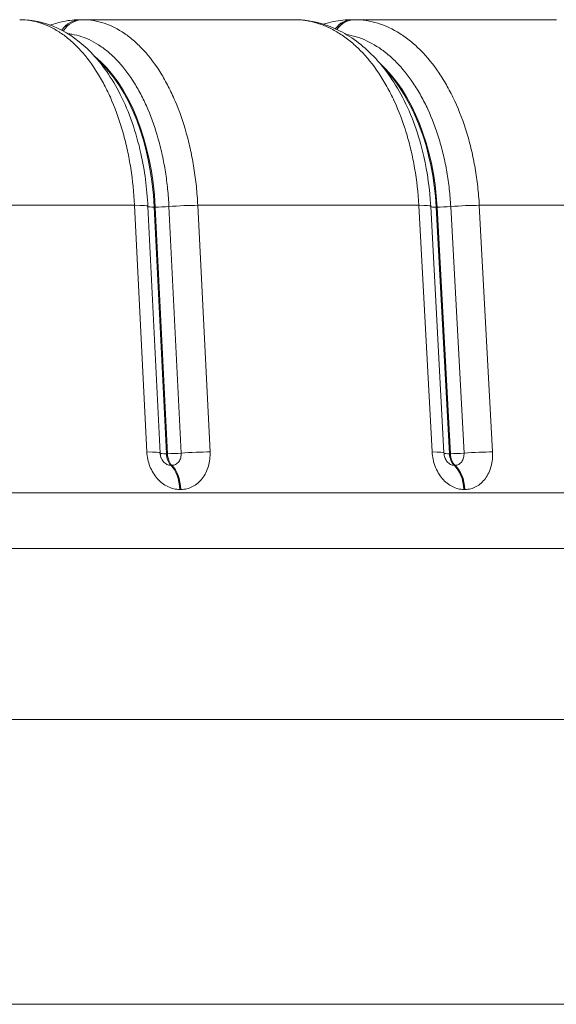
# Model space of a CAD drawing. Extents: x -6 to 8416, y 13 to 5953.
# Drawn here: x 5508 to 5550, y 3343 to 3420 of the extents above; entities that cross this region are included whole.
import ezdxf

# ---------------------------------------------------------------- set-up
doc = ezdxf.new("R2010")
doc.units = 0
doc.header["$MEASUREMENT"] = 0
doc.layers.add('外形線', color=7, linetype='CONTINUOUS', lineweight=18)

msp = doc.modelspace()

# ---------------------------------------------------------------- linework, layer by layer
at = {"layer": '外形線', "extrusion": (0, 1, 0)}
for p, q in [((5508.231, 3419.561), (5508.224, 3419.561)), ((5508.226, 3419.561), (5508.233, 3419.561)), ((5512.997, 3419.561), (5512.992, 3419.561)), ((5512.998, 3419.561), (5513.148, 3419.561)), ((5513.148, 3419.561), (5513.155, 3419.561)), ((5529.675, 3419.561), (5513.155, 3419.561)), ((5529.506, 3419.561), (5529.511, 3419.561)), ((5529.683, 3419.561), (5529.675, 3419.561)), ((5529.677, 3419.561), (5529.684, 3419.561)), ((5534.224, 3419.561), (5534.218, 3419.561)), ((5534.225, 3419.561), (5534.388, 3419.561)), ((5534.388, 3419.561), (5534.395, 3419.561)), ((5550.162, 3419.561), (5534.395, 3419.561)), ((5549.98, 3419.561), (5549.985, 3419.561)), ((5499.206, 3405.069), (5517.204, 3405.069)), ((5517.204, 3405.068), (5517.204, 3405.069)), ((5518.161, 3385.816), (5517.204, 3405.068)), ((5518.247, 3404.98), (5518.247, 3404.979)), ((5518.247, 3404.979), (5519.204, 3385.727)), ((5518.741, 3404.931), (5519.698, 3385.679)), ((5518.741, 3404.931), (5518.819, 3404.931)), ((5519.777, 3385.679), (5518.819, 3404.931)), ((5519.893, 3404.975), (5519.893, 3404.976)), ((5520.85, 3385.724), (5519.893, 3404.975)), ((5522.143, 3405.069), (5522.143, 3405.068)), ((5522.143, 3405.069), (5539.415, 3405.069)), ((5522.143, 3405.068), (5523.1, 3385.816)), ((5539.415, 3405.068), (5539.415, 3405.069)), ((5540.453, 3385.816), (5539.415, 3405.068)), ((5540.343, 3404.99), (5540.343, 3404.989)), ((5540.343, 3404.989), (5541.381, 3385.737)), ((5540.772, 3404.931), (5541.81, 3385.679)), ((5540.772, 3404.931), (5540.847, 3404.931)), ((5541.885, 3385.679), (5540.847, 3404.931)), ((5541.912, 3404.975), (5541.912, 3404.976)), ((5542.95, 3385.724), (5541.912, 3404.975)), ((5544.142, 3405.069), (5544.142, 3405.068)), ((5544.142, 3405.069), (5560.626, 3405.069)), ((5544.142, 3405.068), (5545.18, 3385.816)), ((5519.777, 3385.679), (5519.698, 3385.679)), ((5541.885, 3385.679), (5541.81, 3385.679)), ((5520.115, 3384.773), (5520.037, 3384.773)), ((5542.252, 3384.773), (5542.177, 3384.773)), ((5520.743, 3382.884), (5520.821, 3382.884)), ((5542.943, 3382.884), (5543.018, 3382.884)), ((5638.162, 3382.633), (5472.433, 3382.633)), ((5646.824, 3378.286), (5477.055, 3378.286)), ((5482.93, 3364.921), (5657.254, 3364.921)), ((5672.136, 3342.696), (5456.189, 3342.696))]:
    msp.add_line(p, q, dxfattribs=at)
at = {"layer": '外形線', "extrusion": (-2e-16, 0, -1)}
for centre, major_axis, ratio, start_param, end_param in [((5512.992, 3417.179), (0, 2.381), 0.823124, -0.859525, -0.00021), ((5534.218, 3417.179), (0, 2.381), 0.78783, -0.789779, -0.000185), ((5510.653, 3403.686), (0, 14.288), 0.568273, 0.465377, 1.48353), ((5532, 3403.686), (0, 14.288), 0.616286, 0.554697, 1.48353), ((5515.869, 3404.862), (2.378, 0.118), 0.071695, -0.971107, 0.000001), ((5515.869, 3404.861), (2.378, 0.118), 0.071718, -0.971109, 0), ((5519.467, 3405.03), (1.142, 0.057), 0.071716, 1.191301, 2.17708), ((5537.965, 3404.862), (2.378, 0.128), 0.068614, -0.911427, 0.000001), ((5537.965, 3404.861), (2.378, 0.128), 0.06864, -0.911429, 0), ((5541.549, 3405.03), (1.141, 0.062), 0.068638, 1.250981, 2.236761), ((5516.826, 3385.609), (2.378, 0.118), 0.071718, -0.971086, 0), ((5520.345, 3385.779), (0, 1.143), 0.568181, 3.636151, 4.625123), ((5520.424, 3385.779), (1.142, 0.057), 0.071716, 1.191289, 2.17708), ((5520.424, 3385.779), (0, 1.143), 0.568351, 3.636151, 4.625123), ((5539.003, 3385.609), (2.378, 0.128), 0.06864, -0.911405, 0), ((5542.512, 3385.779), (0, 1.143), 0.616198, 3.636151, 4.625123), ((5542.587, 3385.779), (1.141, 0.062), 0.068638, 1.250969, 2.23676), ((5542.587, 3385.779), (0, 1.143), 0.616361, 3.636151, 4.625123)]:
    msp.add_ellipse(centre, major_axis=major_axis, ratio=ratio, start_param=start_param, end_param=end_param, dxfattribs=at)
at = {"layer": '外形線'}
for centre, major_axis, ratio, start_param, end_param in [((5512.998, 3417.179), (0, 2.381), 0.822845, 0.00021, 0.86084), ((5513.148, 3417.179), (0, 2.381), 0.822845, 0, 0.892989), ((5513.154, 3417.179), (0.003, 2.381), 0.823124, 0.001076, 0.895325), ((5512.998, 3417.179), (0, 2.381), 0.822845, 0, 0.000209), ((5534.225, 3417.179), (0, 2.381), 0.787527, 0.000185, 0.791105), ((5534.388, 3417.179), (0, 2.381), 0.787527, 0, 0.823643), ((5534.394, 3417.179), (0.003, 2.381), 0.787829, 0.000949, 0.825884), ((5534.225, 3417.179), (0, 2.381), 0.787527, -0.000002, 0.000183), ((5510.731, 3403.686), (0, 14.288), 0.568259, -1.48353, -0.424892), ((5532.075, 3403.686), (0, 14.288), 0.616273, -1.48353, -0.508738), ((5519.388, 3405.03), (1.142, 0.057), 0.071716, 3.178575, 4.106311), ((5520.782, 3404.862), (2.378, 0.118), 0.07174, 0.958124, 1.950294), ((5520.782, 3404.861), (2.378, 0.118), 0.071716, 0.958122, 1.950292), ((5541.474, 3405.03), (1.141, 0.062), 0.068638, 3.28345, 4.046631), ((5542.667, 3404.862), (2.378, 0.128), 0.068664, 0.898444, 1.890614), ((5542.668, 3404.861), (2.378, 0.128), 0.068638, 0.898441, 1.890611), ((5520.345, 3385.779), (1.142, 0.057), 0.071716, 3.179303, 4.106311), ((5521.739, 3385.609), (2.378, 0.118), 0.071716, 0.958145, 1.950304), ((5542.512, 3385.779), (1.141, 0.062), 0.068638, 3.28564, 4.046631), ((5543.706, 3385.609), (2.378, 0.128), 0.068638, 0.898465, 1.890623), ((5519.395, 3382.677), (0, 2.381), 0.568181, -1.48353, -0.494559), ((5519.473, 3382.677), (0, 2.381), 0.568351, -1.48353, -0.494559), ((5541.481, 3382.677), (0, 2.381), 0.616198, -1.48353, -0.494559), ((5541.556, 3382.677), (0, 2.381), 0.616361, -1.48353, -0.494559)]:
    msp.add_ellipse(centre, major_axis=major_axis, ratio=ratio, start_param=start_param, end_param=end_param, dxfattribs=at)
for points, knots in [([(5517.204, 3405.069), (5517.155, 3406.047), (5517.055, 3407.017), (5516.906, 3407.957), (5516.905, 3407.963), (5516.904, 3407.968), (5516.903, 3407.973), (5516.829, 3408.439), (5516.743, 3408.898), (5516.645, 3409.35), (5516.644, 3409.357), (5516.642, 3409.363), (5516.641, 3409.37), (5516.542, 3409.823), (5516.431, 3410.27), (5516.309, 3410.705), (5516.308, 3410.711), (5516.306, 3410.717), (5516.304, 3410.723), (5516.058, 3411.599), (5515.77, 3412.425), (5515.439, 3413.202), (5515.438, 3413.205), (5515.436, 3413.209), (5515.435, 3413.212), (5515.27, 3413.599), (5515.095, 3413.974), (5514.908, 3414.336), (5514.721, 3414.702), (5514.522, 3415.054), (5514.317, 3415.386), (5513.905, 3416.05), (5513.462, 3416.643), (5512.986, 3417.165), (5512.748, 3417.425), (5512.504, 3417.666), (5512.256, 3417.884), (5512.008, 3418.103), (5511.755, 3418.3), (5511.497, 3418.477), (5511.24, 3418.654), (5510.978, 3418.81), (5510.711, 3418.945), (5510.709, 3418.946), (5510.707, 3418.947), (5510.705, 3418.948), (5510.44, 3419.081), (5510.17, 3419.194), (5509.897, 3419.285), (5509.894, 3419.286), (5509.891, 3419.287), (5509.889, 3419.288), (5509.342, 3419.469), (5508.79, 3419.56), (5508.233, 3419.561)], [0, 0, 0, 0, 0.00294075, 0.00294075, 0.00294075, 0.00295741, 0.00295741, 0.00295741, 0.00441415, 0.00441415, 0.00441415, 0.00443611, 0.00443611, 0.00443611, 0.00589476, 0.00589476, 0.00589476, 0.00591481, 0.00591481, 0.00591481, 0.00885921, 0.00885921, 0.00885921, 0.00887222, 0.00887222, 0.00887222, 0.01034143, 0.01034143, 0.01034143, 0.01182366, 0.01182366, 0.01182366, 0.01478703, 0.01478703, 0.01478703, 0.01626573, 0.01626573, 0.01626573, 0.01774443, 0.01774443, 0.01774443, 0.01922314, 0.01922314, 0.01922314, 0.01923475, 0.01923475, 0.01923475, 0.02070184, 0.02070184, 0.02070184, 0.02071679, 0.02071679, 0.02071679, 0.02365671, 0.02365671, 0.02365671, 0.02365671]), ([(5508.233, 3419.561), (5509.238, 3419.559), (5510.255, 3419.324), (5512.129, 3418.455), (5513.008, 3417.809), (5514.67, 3416.11), (5515.445, 3414.988), (5516.779, 3412.353), (5517.327, 3410.774), (5517.991, 3407.788), (5518.177, 3406.386), (5518.247, 3404.98)], [0, 0, 0, 0, 0.413631, 0.413631, 0.835731, 0.835731, 1.320282, 1.320282, 1.850443, 1.850443, 2.273545, 2.273545, 2.273545, 2.273545]), ([(5510.61, 3419.13), (5510.951, 3419.256), (5511.299, 3419.356), (5512.093, 3419.515), (5512.543, 3419.561), (5512.992, 3419.561)], [1.9412188, 1.9412188, 1.9412188, 1.9412188, 2.0883877, 2.0883877, 2.2728865, 2.2728865, 2.2728865, 2.2728865]), ([(5513.155, 3419.561), (5513.434, 3419.56), (5513.712, 3419.537), (5513.99, 3419.491), (5513.992, 3419.491), (5513.994, 3419.491), (5513.996, 3419.49), (5514.273, 3419.444), (5514.55, 3419.376), (5514.823, 3419.285), (5515.372, 3419.103), (5515.906, 3418.834), (5516.424, 3418.479), (5516.683, 3418.301), (5516.939, 3418.102), (5517.19, 3417.881), (5517.442, 3417.66), (5517.686, 3417.418), (5517.923, 3417.159), (5518.395, 3416.642), (5518.837, 3416.053), (5519.247, 3415.391), (5519.453, 3415.06), (5519.651, 3414.709), (5519.839, 3414.344), (5520.027, 3413.98), (5520.205, 3413.602), (5520.371, 3413.211), (5520.704, 3412.431), (5520.995, 3411.6), (5521.243, 3410.719), (5521.244, 3410.715), (5521.245, 3410.711), (5521.246, 3410.707), (5521.369, 3410.27), (5521.481, 3409.82), (5521.58, 3409.365), (5521.581, 3409.361), (5521.582, 3409.356), (5521.583, 3409.352), (5521.681, 3408.897), (5521.768, 3408.437), (5521.842, 3407.97), (5521.843, 3407.966), (5521.843, 3407.962), (5521.844, 3407.958), (5521.918, 3407.491), (5521.981, 3407.017), (5522.03, 3406.537), (5522.081, 3406.053), (5522.118, 3405.562), (5522.143, 3405.069)], [0.00001182, 0.00001182, 0.00001182, 0.00001182, 0.00148043, 0.00148043, 0.00148043, 0.00149131, 0.00149131, 0.00149131, 0.00296084, 0.00296084, 0.00296084, 0.00592443, 0.00592443, 0.00592443, 0.00740623, 0.00740623, 0.00740623, 0.00888803, 0.00888803, 0.00888803, 0.01184774, 0.01184774, 0.01184774, 0.01332723, 0.01332723, 0.01332723, 0.01480672, 0.01480672, 0.01480672, 0.01776571, 0.01776571, 0.01776571, 0.01777883, 0.01777883, 0.01777883, 0.0192452, 0.0192452, 0.0192452, 0.01925978, 0.01925978, 0.01925978, 0.02072469, 0.02072469, 0.02072469, 0.02073688, 0.02073688, 0.02073688, 0.02220418, 0.02220418, 0.02220418, 0.02368367, 0.02368367, 0.02368367, 0.02368367]), ([(5539.415, 3405.069), (5539.362, 3406.047), (5539.253, 3407.017), (5539.091, 3407.957), (5539.09, 3407.963), (5539.09, 3407.968), (5539.089, 3407.973), (5539.008, 3408.439), (5538.915, 3408.898), (5538.808, 3409.35), (5538.807, 3409.357), (5538.805, 3409.363), (5538.804, 3409.37), (5538.697, 3409.823), (5538.576, 3410.27), (5538.444, 3410.705), (5538.443, 3410.711), (5538.441, 3410.717), (5538.439, 3410.723), (5538.172, 3411.599), (5537.859, 3412.425), (5537.501, 3413.202), (5537.499, 3413.205), (5537.498, 3413.209), (5537.496, 3413.212), (5537.317, 3413.599), (5537.127, 3413.974), (5536.925, 3414.336), (5536.721, 3414.702), (5536.506, 3415.054), (5536.283, 3415.386), (5535.837, 3416.05), (5535.356, 3416.643), (5534.84, 3417.165), (5534.582, 3417.425), (5534.317, 3417.666), (5534.048, 3417.884), (5533.779, 3418.103), (5533.504, 3418.3), (5533.225, 3418.477), (5532.946, 3418.654), (5532.662, 3418.81), (5532.372, 3418.945), (5532.37, 3418.946), (5532.368, 3418.947), (5532.366, 3418.948), (5532.078, 3419.081), (5531.785, 3419.194), (5531.489, 3419.285), (5531.486, 3419.286), (5531.483, 3419.287), (5531.48, 3419.288), (5530.887, 3419.469), (5530.288, 3419.56), (5529.684, 3419.561)], [0, 0, 0, 0, 0.00294075, 0.00294075, 0.00294075, 0.00295741, 0.00295741, 0.00295741, 0.00441415, 0.00441415, 0.00441415, 0.00443611, 0.00443611, 0.00443611, 0.00589476, 0.00589476, 0.00589476, 0.00591481, 0.00591481, 0.00591481, 0.00885921, 0.00885921, 0.00885921, 0.00887222, 0.00887222, 0.00887222, 0.01034143, 0.01034143, 0.01034143, 0.01182366, 0.01182366, 0.01182366, 0.01478703, 0.01478703, 0.01478703, 0.01626573, 0.01626573, 0.01626573, 0.01774443, 0.01774443, 0.01774443, 0.01922314, 0.01922314, 0.01922314, 0.01923475, 0.01923475, 0.01923475, 0.02070184, 0.02070184, 0.02070184, 0.02071679, 0.02071679, 0.02071679, 0.02365727, 0.02365727, 0.02365727, 0.02365727]), ([(5529.685, 3419.561), (5530.769, 3419.559), (5531.867, 3419.314), (5533.901, 3418.399), (5534.858, 3417.719), (5536.642, 3415.946), (5537.464, 3414.795), (5538.861, 3412.121), (5539.428, 3410.539), (5540.09, 3407.629), (5540.272, 3406.311), (5540.343, 3404.99)], [0, 0, 0, 0, 0.43237, 0.43237, 0.871241, 0.871241, 1.35943, 1.35943, 1.885141, 1.885141, 2.282837, 2.282837, 2.282837, 2.282837]), ([(5531.947, 3419.211), (5532.213, 3419.294), (5532.482, 3419.363), (5533.236, 3419.512), (5533.728, 3419.561), (5534.218, 3419.561)], [1.9775556, 1.9775556, 1.9775556, 1.9775556, 2.0870645, 2.0870645, 2.2823479, 2.2823479, 2.2823479, 2.2823479]), ([(5534.395, 3419.561), (5534.698, 3419.56), (5535, 3419.537), (5535.3, 3419.491), (5535.303, 3419.491), (5535.305, 3419.491), (5535.307, 3419.49), (5535.608, 3419.444), (5535.908, 3419.376), (5536.204, 3419.285), (5536.799, 3419.103), (5537.378, 3418.834), (5537.94, 3418.479), (5538.221, 3418.301), (5538.498, 3418.102), (5538.771, 3417.881), (5539.044, 3417.66), (5539.309, 3417.418), (5539.565, 3417.159), (5540.077, 3416.642), (5540.556, 3416.053), (5541.002, 3415.391), (5541.225, 3415.06), (5541.44, 3414.709), (5541.644, 3414.344), (5541.848, 3413.98), (5542.04, 3413.602), (5542.22, 3413.211), (5542.581, 3412.431), (5542.897, 3411.6), (5543.166, 3410.719), (5543.167, 3410.715), (5543.168, 3410.711), (5543.169, 3410.707), (5543.302, 3410.27), (5543.423, 3409.82), (5543.531, 3409.365), (5543.532, 3409.361), (5543.533, 3409.356), (5543.534, 3409.352), (5543.641, 3408.897), (5543.735, 3408.437), (5543.816, 3407.97), (5543.816, 3407.966), (5543.817, 3407.962), (5543.818, 3407.958), (5543.898, 3407.491), (5543.966, 3407.017), (5544.02, 3406.537), (5544.074, 3406.053), (5544.115, 3405.562), (5544.142, 3405.069)], [0.00001182, 0.00001182, 0.00001182, 0.00001182, 0.00148043, 0.00148043, 0.00148043, 0.00149131, 0.00149131, 0.00149131, 0.00296084, 0.00296084, 0.00296084, 0.00592443, 0.00592443, 0.00592443, 0.00740623, 0.00740623, 0.00740623, 0.00888803, 0.00888803, 0.00888803, 0.01184774, 0.01184774, 0.01184774, 0.01332723, 0.01332723, 0.01332723, 0.01480672, 0.01480672, 0.01480672, 0.01776571, 0.01776571, 0.01776571, 0.01777883, 0.01777883, 0.01777883, 0.0192452, 0.0192452, 0.0192452, 0.01925978, 0.01925978, 0.01925978, 0.02072469, 0.02072469, 0.02072469, 0.02073688, 0.02073688, 0.02073688, 0.02220418, 0.02220418, 0.02220418, 0.02368367, 0.02368367, 0.02368367, 0.02368367]), ([(5519.893, 3404.976), (5519.87, 3405.436), (5519.835, 3405.893), (5519.742, 3406.795), (5519.625, 3407.684), (5519.462, 3408.551), (5519.276, 3409.406), (5519.171, 3409.83), (5518.825, 3411.064), (5518.553, 3411.839), (5518.088, 3412.931), (5517.923, 3413.284), (5517.572, 3413.965), (5517.387, 3414.292), (5516.813, 3415.218), (5516.401, 3415.768), (5515.741, 3416.491), (5515.514, 3416.716), (5515.046, 3417.128), (5514.808, 3417.314), (5514.084, 3417.81), (5513.588, 3418.061), (5512.821, 3418.316), (5512.561, 3418.38), (5512.194, 3418.441), (5512.088, 3418.455), (5511.982, 3418.465)], [0, 0, 0, 0, 0.00138324, 0.00138324, 0.00276647, 0.00414971, 0.00414971, 0.00553294, 0.00553294, 0.00829942, 0.00829942, 0.00968265, 0.00968265, 0.01106589, 0.01106589, 0.01383236, 0.01383236, 0.0152156, 0.0152156, 0.01659883, 0.01659883, 0.01936531, 0.01936531, 0.02074854, 0.02074854, 0.02131287, 0.02131287, 0.02131287, 0.02131287]), ([(5541.912, 3404.976), (5541.887, 3405.436), (5541.849, 3405.893), (5541.747, 3406.795), (5541.621, 3407.684), (5541.444, 3408.551), (5541.242, 3409.406), (5541.128, 3409.83), (5540.753, 3411.064), (5540.459, 3411.839), (5539.954, 3412.931), (5539.775, 3413.284), (5539.395, 3413.965), (5539.194, 3414.292), (5538.571, 3415.218), (5538.125, 3415.768), (5537.409, 3416.491), (5537.162, 3416.716), (5536.654, 3417.128), (5536.397, 3417.314), (5535.612, 3417.81), (5535.073, 3418.061), (5534.26, 3418.31), (5533.998, 3418.371), (5533.734, 3418.414)], [0, 0, 0, 0, 0.00138324, 0.00138324, 0.00276647, 0.00414971, 0.00414971, 0.00553294, 0.00553294, 0.00829942, 0.00829942, 0.00968265, 0.00968265, 0.01106589, 0.01106589, 0.01383236, 0.01383236, 0.0152156, 0.0152156, 0.01659883, 0.01659883, 0.01936531, 0.01936531, 0.02065527, 0.02065527, 0.02065527, 0.02065527]), ([(5520.743, 3382.884), (5520.582, 3382.884), (5520.424, 3382.903), (5520.267, 3382.94), (5520.11, 3382.977), (5519.953, 3383.033), (5519.802, 3383.107), (5519.651, 3383.18), (5519.507, 3383.27), (5519.369, 3383.376), (5519.232, 3383.482), (5519.1, 3383.605), (5518.98, 3383.741), (5518.86, 3383.878), (5518.75, 3384.028), (5518.653, 3384.188), (5518.557, 3384.347), (5518.473, 3384.515), (5518.403, 3384.693), (5518.333, 3384.871), (5518.277, 3385.057), (5518.237, 3385.244), (5518.196, 3385.432), (5518.171, 3385.622), (5518.161, 3385.816)], [0, 0, 0, 0, 0.000584128, 0.000584128, 0.000584128, 0.001168256, 0.001168256, 0.001168256, 0.001752384, 0.001752384, 0.001752384, 0.002336513, 0.002336513, 0.002336513, 0.002920641, 0.002920641, 0.002920641, 0.003504769, 0.003504769, 0.003504769, 0.004088897, 0.004088897, 0.004088897, 0.004673025, 0.004673025, 0.004673025, 0.004673025]), ([(5519.204, 3385.727), (5519.206, 3385.699), (5519.208, 3385.67), (5519.213, 3385.634), (5519.214, 3385.627), (5519.216, 3385.609), (5519.218, 3385.598), (5519.225, 3385.555), (5519.232, 3385.523), (5519.254, 3385.437), (5519.271, 3385.384), (5519.295, 3385.327), (5519.299, 3385.317), (5519.304, 3385.308)], [0, 0, 0, 0, 0.00874592, 0.00874592, 0.01091137, 0.01091137, 0.01416037, 0.01416037, 0.02394359, 0.02394359, 0.04128875, 0.04128875, 0.04496172, 0.04496172, 0.04496172, 0.04496172]), ([(5519.304, 3385.308), (5519.321, 3385.269), (5519.341, 3385.232), (5519.362, 3385.196), (5519.393, 3385.144), (5519.429, 3385.096), (5519.468, 3385.051), (5519.506, 3385.007), (5519.549, 3384.967), (5519.593, 3384.933), (5519.638, 3384.898), (5519.684, 3384.869), (5519.733, 3384.845), (5519.782, 3384.821), (5519.832, 3384.803), (5519.883, 3384.791), (5519.934, 3384.779), (5519.985, 3384.773), (5520.037, 3384.773)], [0.000435728, 0.000435728, 0.000435728, 0.000435728, 0.000566813, 0.000566813, 0.000566813, 0.000755752, 0.000755752, 0.000755752, 0.000944691, 0.000944691, 0.000944691, 0.00113363, 0.00113363, 0.00113363, 0.001322585, 0.001322585, 0.001322585, 0.00151157, 0.00151157, 0.00151157, 0.00151157]), ([(5520.115, 3384.773), (5520.167, 3384.773), (5520.218, 3384.779), (5520.267, 3384.791), (5520.317, 3384.803), (5520.366, 3384.821), (5520.412, 3384.845), (5520.458, 3384.869), (5520.502, 3384.898), (5520.542, 3384.933), (5520.583, 3384.967), (5520.621, 3385.007), (5520.655, 3385.051), (5520.689, 3385.096), (5520.72, 3385.144), (5520.746, 3385.196), (5520.771, 3385.248), (5520.792, 3385.302), (5520.809, 3385.36), (5520.826, 3385.417), (5520.838, 3385.478), (5520.845, 3385.538), (5520.852, 3385.599), (5520.854, 3385.661), (5520.85, 3385.724)], [0, 0, 0, 0, 0.000189004, 0.000189004, 0.000189004, 0.000377853, 0.000377853, 0.000377853, 0.000566796, 0.000566796, 0.000566796, 0.000755706, 0.000755706, 0.000755706, 0.000944673, 0.000944673, 0.000944673, 0.001133559, 0.001133559, 0.001133559, 0.001322536, 0.001322536, 0.001322536, 0.001511412, 0.001511412, 0.001511412, 0.001511412]), ([(5523.1, 3385.816), (5523.11, 3385.623), (5523.103, 3385.433), (5523.082, 3385.246), (5523.061, 3385.059), (5523.024, 3384.873), (5522.972, 3384.695), (5522.92, 3384.518), (5522.854, 3384.35), (5522.775, 3384.19), (5522.695, 3384.031), (5522.601, 3383.88), (5522.495, 3383.744), (5522.389, 3383.608), (5522.271, 3383.484), (5522.145, 3383.378), (5522.018, 3383.272), (5521.884, 3383.181), (5521.74, 3383.108), (5521.597, 3383.034), (5521.446, 3382.978), (5521.293, 3382.941), (5521.139, 3382.903), (5520.982, 3382.884), (5520.821, 3382.884)], [0, 0, 0, 0, 0.000574252, 0.000574252, 0.000574252, 0.00114886, 0.00114886, 0.00114886, 0.001723928, 0.001723928, 0.001723928, 0.002299505, 0.002299505, 0.002299505, 0.002875651, 0.002875651, 0.002875651, 0.003452312, 0.003452312, 0.003452312, 0.004029668, 0.004029668, 0.004029668, 0.004607983, 0.004607983, 0.004607983, 0.004607983]), ([(5542.943, 3382.884), (5542.789, 3382.884), (5542.637, 3382.903), (5542.487, 3382.94), (5542.336, 3382.977), (5542.186, 3383.033), (5542.041, 3383.107), (5541.896, 3383.18), (5541.757, 3383.27), (5541.625, 3383.376), (5541.492, 3383.482), (5541.366, 3383.605), (5541.25, 3383.741), (5541.134, 3383.878), (5541.028, 3384.028), (5540.934, 3384.188), (5540.841, 3384.347), (5540.76, 3384.515), (5540.692, 3384.693), (5540.623, 3384.871), (5540.568, 3385.057), (5540.529, 3385.244), (5540.489, 3385.432), (5540.463, 3385.622), (5540.453, 3385.816)], [0, 0, 0, 0, 0.000584128, 0.000584128, 0.000584128, 0.001168256, 0.001168256, 0.001168256, 0.001752384, 0.001752384, 0.001752384, 0.002336513, 0.002336513, 0.002336513, 0.002920641, 0.002920641, 0.002920641, 0.003504769, 0.003504769, 0.003504769, 0.004088897, 0.004088897, 0.004088897, 0.004673025, 0.004673025, 0.004673025, 0.004673025]), ([(5541.381, 3385.737), (5541.383, 3385.706), (5541.385, 3385.675), (5541.391, 3385.628), (5541.393, 3385.612), (5541.403, 3385.55), (5541.413, 3385.503), (5541.441, 3385.4), (5541.461, 3385.344), (5541.503, 3385.245), (5541.526, 3385.201), (5541.559, 3385.148), (5541.569, 3385.132), (5541.58, 3385.117)], [0, 0, 0, 0, 0.0094894, 0.0094894, 0.01420618, 0.01420618, 0.02845012, 0.02845012, 0.04738157, 0.04738157, 0.06635468, 0.06635468, 0.07587301, 0.07587301, 0.07587301, 0.07587301]), ([(5542.252, 3384.773), (5542.302, 3384.773), (5542.351, 3384.779), (5542.398, 3384.791), (5542.445, 3384.803), (5542.492, 3384.821), (5542.536, 3384.845), (5542.58, 3384.869), (5542.621, 3384.898), (5542.66, 3384.933), (5542.699, 3384.967), (5542.735, 3385.007), (5542.767, 3385.051), (5542.8, 3385.096), (5542.828, 3385.144), (5542.853, 3385.196), (5542.877, 3385.248), (5542.897, 3385.302), (5542.913, 3385.36), (5542.928, 3385.417), (5542.939, 3385.478), (5542.945, 3385.538), (5542.952, 3385.599), (5542.953, 3385.661), (5542.95, 3385.724)], [0, 0, 0, 0, 0.000189004, 0.000189004, 0.000189004, 0.000377853, 0.000377853, 0.000377853, 0.000566796, 0.000566796, 0.000566796, 0.000755706, 0.000755706, 0.000755706, 0.000944673, 0.000944673, 0.000944673, 0.001133559, 0.001133559, 0.001133559, 0.001322536, 0.001322536, 0.001322536, 0.001511412, 0.001511412, 0.001511412, 0.001511412]), ([(5545.18, 3385.816), (5545.19, 3385.623), (5545.185, 3385.433), (5545.166, 3385.246), (5545.147, 3385.059), (5545.113, 3384.873), (5545.064, 3384.695), (5545.016, 3384.518), (5544.954, 3384.35), (5544.879, 3384.19), (5544.804, 3384.031), (5544.714, 3383.88), (5544.614, 3383.744), (5544.514, 3383.608), (5544.401, 3383.484), (5544.281, 3383.378), (5544.161, 3383.272), (5544.033, 3383.181), (5543.896, 3383.108), (5543.759, 3383.034), (5543.615, 3382.978), (5543.469, 3382.941), (5543.322, 3382.903), (5543.172, 3382.884), (5543.018, 3382.884)], [0, 0, 0, 0, 0.000574252, 0.000574252, 0.000574252, 0.00114886, 0.00114886, 0.00114886, 0.001723928, 0.001723928, 0.001723928, 0.002299505, 0.002299505, 0.002299505, 0.002875651, 0.002875651, 0.002875651, 0.003452312, 0.003452312, 0.003452312, 0.004029668, 0.004029668, 0.004029668, 0.004607983, 0.004607983, 0.004607983, 0.004607983]), ([(5541.58, 3385.117), (5541.596, 3385.094), (5541.613, 3385.072), (5541.631, 3385.051), (5541.668, 3385.007), (5541.709, 3384.967), (5541.751, 3384.933), (5541.794, 3384.898), (5541.839, 3384.869), (5541.886, 3384.845), (5541.933, 3384.821), (5541.981, 3384.803), (5542.03, 3384.791), (5542.079, 3384.779), (5542.128, 3384.773), (5542.177, 3384.773)], [0.0006660375, 0.0006660375, 0.0006660375, 0.0006660375, 0.000755752, 0.000755752, 0.000755752, 0.0009446911, 0.0009446911, 0.0009446911, 0.0011336296, 0.0011336296, 0.0011336296, 0.0013225854, 0.0013225854, 0.0013225854, 0.0015115701, 0.0015115701, 0.0015115701, 0.0015115701])]:
    msp.add_open_spline(points, degree=3, knots=knots, dxfattribs=at)
for points in [[(5508.233, 3419.561), (5509.037, 3419.559), (5509.847, 3419.41), (5510.611, 3419.13)], [(5529.685, 3419.561), (5530.445, 3419.56), (5531.213, 3419.44), (5531.949, 3419.211)], [(5540.705, 3411.14), (5540.705, 3411.14), (5540.705, 3411.14), (5540.705, 3411.14)], [(5540.127, 3409.188), (5540.127, 3409.188), (5540.127, 3409.188), (5540.127, 3409.188)], [(5540.163, 3409.335), (5540.163, 3409.335), (5540.163, 3409.335), (5540.163, 3409.335)], [(5519.828, 3405.93), (5519.828, 3405.93), (5519.828, 3405.93), (5519.828, 3405.93)], [(5541.814, 3406.196), (5541.814, 3406.196), (5541.814, 3406.196), (5541.814, 3406.196)], [(5542.741, 3385.017), (5542.741, 3385.017), (5542.741, 3385.017), (5542.741, 3385.017)]]:
    msp.add_open_spline(points, degree=3, dxfattribs=at)

doc.saveas('drawing.dxf')
